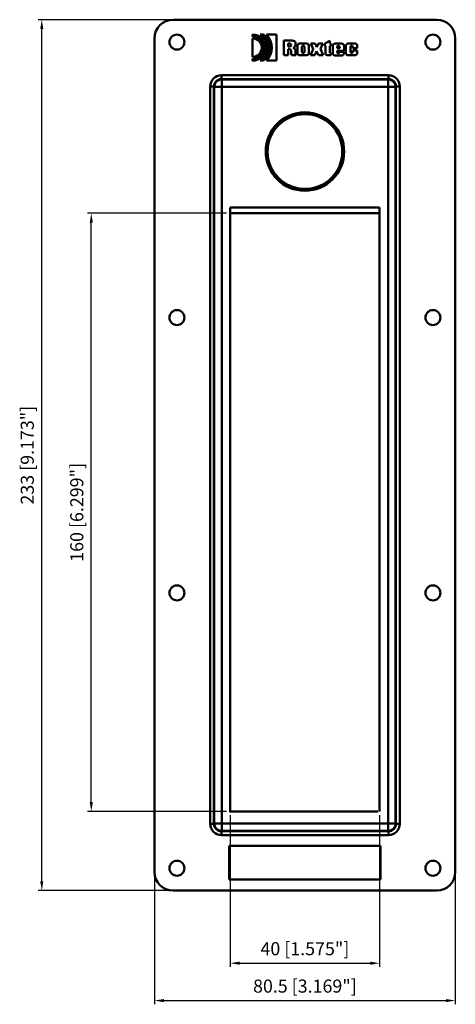
# Model space of a CAD drawing. Units: millimetres. Extents: x -1 to 115, y 0 to 263.
import ezdxf

# ---------------------------------------------------------------- set-up
doc = ezdxf.new("R2010")
doc.units = ezdxf.units.MM
doc.layers.get('0').update_dxf_attribs({"linetype": 'CONTINUOUS'})
for name, color, linetype, lineweight in [('AM_0', 7, 'CONTINUOUS', 50), ('AM_5', 3, 'CONTINUOUS', 25), ('AM_VIS', 7, 'CONTINUOUS', 50)]:
    doc.layers.add(name, color=color, linetype=linetype, lineweight=lineweight)
doc.styles.get("Standard").update_dxf_attribs({"font": 'ISOCP.SHX'})

# ---------------------------------------------------------------- blocks, each defined once
blk = doc.blocks.new('info')
blk.add_point((0, 0))
at = {"flags": 1}
for tag, p in [('BRD', (9.47, 2.89, 0)), ('HJD', (9.47, -5.44, 0))]:
    blk.add_attdef(tag, p, '', height=5, dxfattribs=at)
blk = doc.blocks.new('COMSEAL16')
at = {"layer": 'AM_0'}
blk.add_line((20.25, 64.7), (-19.75, 64.7), dxfattribs=at)
at = {"layer": 'AM_5'}
for p, q in [((-36, 116.5), (-71.17, 116.5)), ((-70.17, -114), (-70.17, 114)), ((-20.75, 64.7), (-57.92, 64.7)), ((-56.92, -92.8), (-56.92, 62.2)), ((-20.75, -95.3), (-57.92, -95.3)), ((-19.75, -96.3), (-19.75, -136.91)), ((20.25, -96.3), (20.25, -136.91)), ((-40, -112.5), (-40, -146.91)), ((40.5, -112.5), (40.5, -146.91)), ((-36, -116.5), (-71.17, -116.5)), ((-17.25, -135.91), (17.75, -135.91)), ((-37.5, -145.91), (38, -145.91))]:
    blk.add_line(p, q, dxfattribs=at)
for points in [[(-70.59, 114), (-69.76, 114), (-70.17, 116.5)], [(-57.34, 62.2), (-56.51, 62.2), (-56.92, 64.7)], [(-57.34, -92.8), (-56.51, -92.8), (-56.92, -95.3)], [(-70.59, -114), (-69.76, -114), (-70.17, -116.5)], [(-17.25, -135.5), (-17.25, -136.33), (-19.75, -135.91)], [(17.75, -135.5), (17.75, -136.33), (20.25, -135.91)], [(-37.5, -145.5), (-37.5, -146.33), (-40, -145.91)], [(38, -145.5), (38, -146.33), (40.5, -145.91)]]:
    blk.add_solid(points, dxfattribs=at)
at = {"layer": 'AM_VIS'}
for p, q in [((-35, 116.5), (35.5, 116.5)), ((-40, -111.5), (-40, 111.5)), ((-13.75, 106.6), (-13.74, 111.45)), ((-13.74, 112), (-13.74, 112.51)), ((-11.7, 112.5), (-10.83, 112.5)), ((-10.01, 112.5), (-7.36, 112.5)), ((-7.36, 112.5), (-7.36, 105.55)), ((-5.41, 110.91), (-3.24, 110.91)), ((-5.41, 107.02), (-5.41, 110.91)), ((-3.24, 110.91), (-3.1, 110.9)), ((5.54, 110.09), (6.92, 110.87)), ((6.92, 110.87), (6.92, 110.13)), ((40.5, 111.5), (40.5, -111.5)), ((-4.23, 110.11), (-4.23, 109.34)), ((-3.86, 110.11), (-4.23, 110.11)), ((-4.23, 109.34), (-3.79, 109.34)), ((-4.23, 108.58), (-4.23, 107.02)), ((-3.96, 108.58), (-4.23, 108.58)), ((-3.44, 107.75), (-3.47, 108.24)), ((-2.29, 108.35), (-2.27, 108.05)), ((-2.27, 108.05), (-2.25, 107.48)), ((-1.73, 107.58), (-1.73, 109.42)), ((-1.1, 110.15), (0.68, 110.15)), ((-0.53, 109.3), (-0.55, 109.2)), ((-0.55, 109.2), (-0.55, 107.92)), ((-0.48, 109.41), (-0.53, 109.3)), ((-0.44, 109.46), (-0.48, 109.41)), ((-0.38, 109.5), (-0.44, 109.46)), ((-0.3, 109.52), (-0.38, 109.5)), ((-0.13, 109.52), (-0.3, 109.52)), ((-0.05, 109.5), (-0.13, 109.52)), ((0.01, 109.46), (-0.05, 109.5)), ((0.05, 109.41), (0.01, 109.46)), ((0.08, 109.36), (0.05, 109.41)), ((0.12, 109.25), (0.08, 109.36)), ((0.12, 109.12), (0.12, 109.25)), ((0.12, 107.92), (0.12, 109.12)), ((1.3, 109.58), (1.3, 107.57)), ((1.71, 107.02), (2.43, 108.65)), ((1.8, 110.13), (3.02, 110.13)), ((2.43, 108.65), (1.8, 110.13)), ((3.36, 108.11), (2.86, 107.02)), ((3.02, 110.13), (3.45, 109.12)), ((3.85, 107.02), (3.36, 108.11)), ((3.45, 109.12), (3.89, 110.13)), ((3.89, 110.13), (5.02, 110.13)), ((5.02, 110.13), (4.39, 108.67)), ((4.39, 108.67), (5.13, 107.02)), ((5.54, 109.49), (5.54, 110.09)), ((5.74, 109.49), (5.54, 109.49)), ((5.74, 107.73), (5.74, 109.49)), ((6.92, 110.13), (7.19, 110.13)), ((6.92, 109.49), (6.92, 107.61)), ((7.19, 109.49), (6.92, 109.49)), ((7.19, 110.13), (7.19, 109.49)), ((7.69, 109.36), (7.7, 109.52)), ((7.69, 107.67), (7.69, 109.36)), ((7.7, 109.52), (7.73, 109.66)), ((7.73, 109.66), (7.77, 109.78)), ((7.77, 109.78), (7.83, 109.87)), ((7.83, 109.87), (7.91, 109.94)), ((7.91, 109.94), (7.99, 110.01)), ((7.99, 110.01), (8.11, 110.05)), ((8.11, 110.05), (8.23, 110.08)), ((8.23, 110.08), (8.37, 110.1)), ((8.37, 110.1), (10.07, 110.1)), ((8.88, 109.24), (8.87, 109.14)), ((8.87, 109.14), (8.87, 108.88)), ((8.87, 108.88), (9.55, 108.88)), ((8.87, 108.2), (8.87, 107.87)), ((10.73, 108.2), (8.87, 108.2)), ((8.9, 109.32), (8.88, 109.24)), ((8.94, 109.39), (8.9, 109.32)), ((8.99, 109.44), (8.94, 109.39)), ((9.05, 109.49), (8.99, 109.44)), ((9.12, 109.51), (9.05, 109.49)), ((9.2, 109.52), (9.12, 109.51)), ((9.27, 109.51), (9.2, 109.52)), ((9.34, 109.5), (9.27, 109.51)), ((9.39, 109.46), (9.34, 109.5)), ((9.45, 109.42), (9.39, 109.46)), ((9.49, 109.36), (9.45, 109.42)), ((9.52, 109.29), (9.49, 109.36)), ((9.54, 109.2), (9.52, 109.29)), ((9.55, 109.09), (9.54, 109.2)), ((9.55, 108.88), (9.55, 109.09)), ((10.72, 109.51), (10.73, 109.36)), ((10.73, 109.36), (10.73, 108.2)), ((11.23, 109.41), (11.24, 109.56)), ((11.23, 107.73), (11.23, 109.41)), ((11.24, 109.56), (11.25, 109.69)), ((11.25, 109.69), (11.29, 109.8)), ((11.29, 109.8), (11.34, 109.89)), ((11.34, 109.89), (11.45, 110.02)), ((11.45, 110.02), (11.56, 110.07)), ((11.56, 110.07), (11.66, 110.1)), ((11.66, 110.1), (11.75, 110.13)), ((11.75, 110.13), (11.86, 110.14)), ((11.86, 110.14), (11.96, 110.15)), ((11.96, 110.15), (13.6, 110.15)), ((12.42, 109.21), (12.41, 109.1)), ((12.41, 109.1), (12.41, 108)), ((12.41, 108), (12.42, 107.9)), ((12.43, 109.3), (12.42, 109.21)), ((12.47, 109.38), (12.43, 109.3)), ((12.51, 109.43), (12.47, 109.38)), ((12.59, 109.49), (12.51, 109.43)), ((12.65, 109.51), (12.59, 109.49)), ((12.72, 109.52), (12.65, 109.51)), ((12.79, 109.51), (12.72, 109.52)), ((12.84, 109.5), (12.79, 109.51)), ((12.93, 109.46), (12.84, 109.5)), ((12.97, 109.42), (12.93, 109.46)), ((13.01, 109.38), (12.97, 109.42)), ((13.05, 109.33), (13.01, 109.38)), ((13.08, 109.21), (13.05, 109.33)), ((13.07, 107.9), (13.08, 108)), ((13.08, 109.15), (13.08, 109.21)), ((13.08, 108.86), (13.08, 109.15)), ((14.26, 108.86), (13.08, 108.86)), ((13.08, 108.27), (14.26, 108.27)), ((13.08, 108), (13.08, 108.27)), ((13.6, 110.15), (13.68, 110.15)), ((13.68, 110.15), (13.81, 110.12)), ((13.81, 110.12), (13.91, 110.09)), ((13.91, 110.09), (13.99, 110.05)), ((13.99, 110.05), (14.07, 109.99)), ((14.07, 109.99), (14.14, 109.92)), ((14.14, 109.92), (14.19, 109.82)), ((14.19, 109.82), (14.23, 109.71)), ((14.23, 109.71), (14.25, 109.57)), ((14.25, 109.57), (14.26, 109.41)), ((14.26, 109.41), (14.26, 108.86)), ((14.26, 108.27), (14.26, 107.73)), ((-13.75, 105.54), (-13.75, 106.05)), ((-10.83, 105.55), (-11.7, 105.55)), ((-7.36, 105.55), (-10.01, 105.55)), ((-4.23, 107.02), (-5.41, 107.02)), ((-3.42, 107.47), (-3.44, 107.75)), ((-3.37, 107.1), (-3.42, 107.47)), ((-3.35, 107.02), (-3.37, 107.1)), ((-2.15, 107.02), (-3.35, 107.02)), ((-1.71, 107.45), (-1.73, 107.58)), ((-0.95, 106.98), (-1.15, 106.99)), ((0.66, 106.98), (-0.95, 106.98)), ((-0.55, 107.92), (-0.53, 107.82)), ((-0.53, 107.82), (-0.5, 107.73)), ((-0.5, 107.73), (-0.44, 107.67)), ((-0.44, 107.67), (-0.3, 107.62)), ((-0.3, 107.62), (-0.21, 107.61)), ((-0.21, 107.61), (-0.13, 107.62)), ((-0.13, 107.62), (-0.05, 107.65)), ((-0.05, 107.65), (0.01, 107.67)), ((0.01, 107.67), (0.08, 107.76)), ((0.08, 107.76), (0.1, 107.82)), ((0.1, 107.82), (0.12, 107.86)), ((0.12, 107.86), (0.12, 107.92)), ((2.86, 107.02), (1.71, 107.02)), ((5.13, 107.02), (3.85, 107.02)), ((7.2, 106.98), (6.35, 106.98)), ((6.92, 107.61), (7.2, 107.61)), ((7.2, 107.61), (7.2, 106.98)), ((7.7, 107.51), (7.69, 107.67)), ((7.72, 107.38), (7.7, 107.51)), ((7.76, 107.26), (7.72, 107.38)), ((7.82, 107.17), (7.76, 107.26)), ((7.88, 107.09), (7.82, 107.17)), ((7.95, 107.04), (7.88, 107.09)), ((8.04, 107), (7.95, 107.04)), ((8.14, 106.96), (8.04, 107)), ((8.24, 106.94), (8.14, 106.96)), ((8.35, 106.93), (8.24, 106.94)), ((10.1, 106.93), (8.35, 106.93)), ((8.87, 107.87), (8.91, 107.74)), ((8.91, 107.74), (8.94, 107.68)), ((8.94, 107.68), (8.98, 107.63)), ((8.98, 107.63), (9.04, 107.59)), ((9.04, 107.59), (9.12, 107.57)), ((9.12, 107.57), (9.21, 107.56)), ((9.21, 107.56), (9.26, 107.57)), ((9.26, 107.57), (9.31, 107.58)), ((9.31, 107.58), (9.37, 107.6)), ((9.37, 107.6), (9.42, 107.63)), ((9.42, 107.63), (9.46, 107.67)), ((9.46, 107.67), (9.51, 107.73)), ((9.51, 107.73), (9.54, 107.8)), ((9.54, 107.8), (9.55, 107.9)), ((9.55, 107.9), (10.73, 107.9)), ((10.28, 106.96), (10.1, 106.93)), ((10.33, 106.98), (10.28, 106.96)), ((10.38, 106.99), (10.33, 106.98)), ((10.47, 107.03), (10.38, 106.99)), ((10.6, 107.16), (10.47, 107.03)), ((10.65, 107.25), (10.6, 107.16)), ((10.69, 107.38), (10.65, 107.25)), ((10.72, 107.51), (10.69, 107.38)), ((10.73, 107.67), (10.72, 107.51)), ((10.73, 107.9), (10.73, 107.67)), ((11.24, 107.56), (11.23, 107.73)), ((11.26, 107.44), (11.24, 107.56)), ((11.29, 107.31), (11.26, 107.44)), ((11.35, 107.23), (11.29, 107.31)), ((11.41, 107.15), (11.35, 107.23)), ((11.49, 107.09), (11.41, 107.15)), ((11.67, 107), (11.49, 107.09)), ((11.79, 106.99), (11.67, 107)), ((11.9, 106.98), (11.79, 106.99)), ((13.58, 106.98), (11.9, 106.98)), ((12.42, 107.9), (12.43, 107.82)), ((12.43, 107.82), (12.47, 107.75)), ((12.47, 107.75), (12.52, 107.69)), ((12.52, 107.69), (12.59, 107.65)), ((12.59, 107.65), (12.66, 107.62)), ((12.66, 107.62), (12.75, 107.61)), ((12.75, 107.61), (12.83, 107.62)), ((12.83, 107.62), (12.88, 107.64)), ((12.88, 107.64), (12.92, 107.66)), ((12.92, 107.66), (12.97, 107.7)), ((12.97, 107.7), (13.01, 107.75)), ((13.01, 107.75), (13.05, 107.82)), ((13.05, 107.82), (13.07, 107.9)), ((13.68, 106.99), (13.58, 106.98)), ((13.77, 107.01), (13.68, 106.99)), ((13.86, 107.03), (13.77, 107.01)), ((13.94, 107.06), (13.86, 107.03)), ((14.02, 107.11), (13.94, 107.06)), ((14.09, 107.17), (14.02, 107.11)), ((14.15, 107.24), (14.09, 107.17)), ((14.19, 107.33), (14.15, 107.24)), ((14.23, 107.44), (14.19, 107.33)), ((14.25, 107.57), (14.23, 107.44)), ((14.26, 107.73), (14.25, 107.57)), ((22.62, 101.62), (-22.12, 101.62)), ((-22.12, 101.62), (-22.12, 100.62)), ((-22.02, 100.52), (-22.12, 100.62)), ((-22.12, 100.62), (22.62, 100.62)), ((22.52, 100.52), (-22.02, 100.52)), ((-22.02, 100.52), (-22.02, 98.52)), ((22.62, 100.62), (22.52, 100.52)), ((22.52, 98.52), (22.52, 100.52)), ((22.62, 101.62), (22.62, 100.62)), ((-25.12, 98.62), (-25.12, -98.62)), ((-25.12, 98.62), (-24.12, 98.62)), ((-24.12, 98.62), (-24.02, 98.52)), ((-24.12, -98.62), (-24.12, 98.62)), ((-24.02, 98.52), (-24.02, -98.52)), ((-22.02, 98.52), (-24.02, 98.52)), ((-22.02, 98.52), (22.52, 98.52)), ((-22.02, -98.52), (-22.02, 98.52)), ((22.52, 98.52), (22.52, -98.52)), ((24.52, 98.52), (22.52, 98.52)), ((24.52, 98.52), (24.62, 98.62)), ((24.52, -98.52), (24.52, 98.52)), ((24.62, 98.62), (24.62, -98.62)), ((24.62, 98.62), (25.62, 98.62)), ((25.62, -98.62), (25.62, 98.62)), ((-19.75, -95.3), (-19.75, 66.22)), ((-19.75, 66.22), (20.25, 66.22)), ((20.25, 66.22), (20.25, -95.3)), ((19.75, -95.3), (-19.75, -95.3)), ((-25.12, -98.62), (-24.12, -98.62)), ((-24.02, -98.52), (-24.12, -98.62)), ((-24.02, -98.52), (-22.02, -98.52)), ((22.52, -98.52), (-22.02, -98.52)), ((-22.02, -98.52), (-22.02, -100.52)), ((22.52, -100.52), (22.52, -98.52)), ((22.52, -98.52), (24.52, -98.52)), ((24.62, -98.62), (24.52, -98.52)), ((24.62, -98.62), (25.62, -98.62)), ((-22.12, -100.62), (-22.02, -100.52)), ((22.62, -100.62), (-22.12, -100.62)), ((-22.12, -100.62), (-22.12, -101.62)), ((-22.12, -101.62), (22.62, -101.62)), ((-22.02, -100.52), (22.52, -100.52)), ((22.52, -100.52), (22.62, -100.62)), ((22.62, -100.62), (22.62, -101.62)), ((-20, -104.5), (20.5, -104.5)), ((-20, -113.5), (-20, -104.5)), ((20.5, -104.5), (20.5, -113.5)), ((20.5, -113.5), (-20, -113.5)), ((35.5, -116.5), (-35, -116.5))]:
    blk.add_line(p, q, dxfattribs=at)
for centre, radius in [((-34, 110.5), 2), ((34.5, 110.5), 2), ((0.25, 81.23), 10.5), ((0.25, 81.23), 10), ((-34, 36.82), 2), ((34.5, 36.82), 2), ((-34, -36.84), 2), ((34.5, -36.84), 2), ((-34, -110.5), 2), ((34.5, -110.5), 2)]:
    blk.add_circle(centre, radius, dxfattribs=at)
for centre, radius, start, end in [((-35, 111.5), 5, 90, 180), ((35.5, 111.5), 5, 0, 90), ((-13.75, 109.03), 3.49, 270, 89.944), ((-13.75, 109.03), 2.97, 270, 89.9344), ((-13.74, 109.03), 2.42, 269.9598, 89.9598), ((-13.75, 109.03), 4.03, 300.4684, 59.5425), ((-13.75, 109.03), 4.54, 310.0155, 49.9921), ((-13.75, 109.03), 5.1, 317.0809, 42.9251), ((-3.13, 109.55), 1.35, 77.3885, 88.789), ((-2.99, 110.18), 0.712, 30.6946, 77.3885), ((-3.88, 108.16), 0.422, 11.376, 100.8115), ((-3.91, 109.37), 0.744, 74.8538, 86.2216), ((-3.83, 109.75), 0.406, 276.4984, 332.8919), ((-3.77, 109.76), 0.335, 27.1081, 80.3842), ((-3.81, 109.73), 0.381, 332.8919, 27.1081), ((-3.02, 109.68), 0.728, 276.8474, 354.5849), ((-3.01, 108.24), 0.723, 9.0135, 83.9622), ((-3.85, 109.94), 1.59, 348.1657, 22.2505), ((-1.12, 109.53), 0.625, 87.9222, 190.1532), ((0.72, 109.57), 0.579, 0.404, 93.4921), ((10.14, 109.53), 0.576, 358.1947, 97.0444), ((0.02, 107.71), 2.29, 185.9825, 197.7948), ((-1.15, 107.57), 0.574, 191.4305, 269.4502), ((1.02, 105.4), 1.62, 98.2987, 102.9406), ((0.7, 107.6), 0.596, 278.2987, 357.7269), ((6.36, 107.61), 0.63, 169.6128, 268.7622), ((-35, -111.5), 5, 180, 270), ((35.5, -111.5), 5, 270, 0)]:
    blk.add_arc(centre, radius, start, end, dxfattribs=at)
for centre, major_axis, ratio, start_param, end_param in [((-22.12, 98.62), (-2.12, 2.12), 0.999924, 5.497825, 7.068545), ((-22.12, 98.62), (-1.41, 1.41), 0.999848, 5.497825, 7.068545), ((-22.02, 98.52), (1.41, 1.41), 0.999924, 0.785436, 2.356156), ((22.52, 98.52), (1.41, -1.41), 0.999924, 0.785436, 2.356156), ((22.62, 98.62), (2.12, 2.12), 0.999924, 5.497825, 7.068545), ((22.62, 98.62), (1.41, 1.41), 0.999848, 5.497825, 7.068545), ((-22.12, -98.62), (-2.12, -2.12), 0.999924, 5.497825, 7.068545), ((-22.12, -98.62), (-1.41, -1.41), 0.999848, 5.497825, 7.068545), ((-22.02, -98.52), (1.41, -1.41), 0.999924, 3.927029, 5.497749), ((22.52, -98.52), (1.41, 1.41), 0.999924, 3.927029, 5.497749), ((22.62, -98.62), (1.41, -1.41), 0.999848, 5.497825, 7.068545), ((22.62, -98.62), (2.12, -2.12), 0.999924, 5.497825, 7.068545)]:
    blk.add_ellipse(centre, major_axis=major_axis, ratio=ratio, start_param=start_param, end_param=end_param, dxfattribs=at)
blk.add_blockref('info', (-19.75, -95.3))
at = {"layer": 'AM_5', "color": 2, "char_height": 3.5, "attachment_point": 5, "rotation": 90}
for s, insert in [('233 [9.173"]', (-73.6, 0)), ('160 [6.299"]', (-60.35, -15.3))]:
    blk.add_mtext(s, dxfattribs=dict(at, insert=insert))
at = {"layer": 'AM_5', "color": 2, "char_height": 3.5, "attachment_point": 5}
for s, insert in [('40 [1.575"]', (0.25, -132.49)), ('80.5 [3.169"]', (0.25, -142.49))]:
    blk.add_mtext(s, dxfattribs=dict(at, insert=insert))

msp = doc.modelspace()

# ---------------------------------------------------------------- block references
at = {"layer": 'AM_0'}
msp.add_blockref('COMSEAL16', (75, 146.91), dxfattribs=at)

doc.saveas('drawing.dxf')
